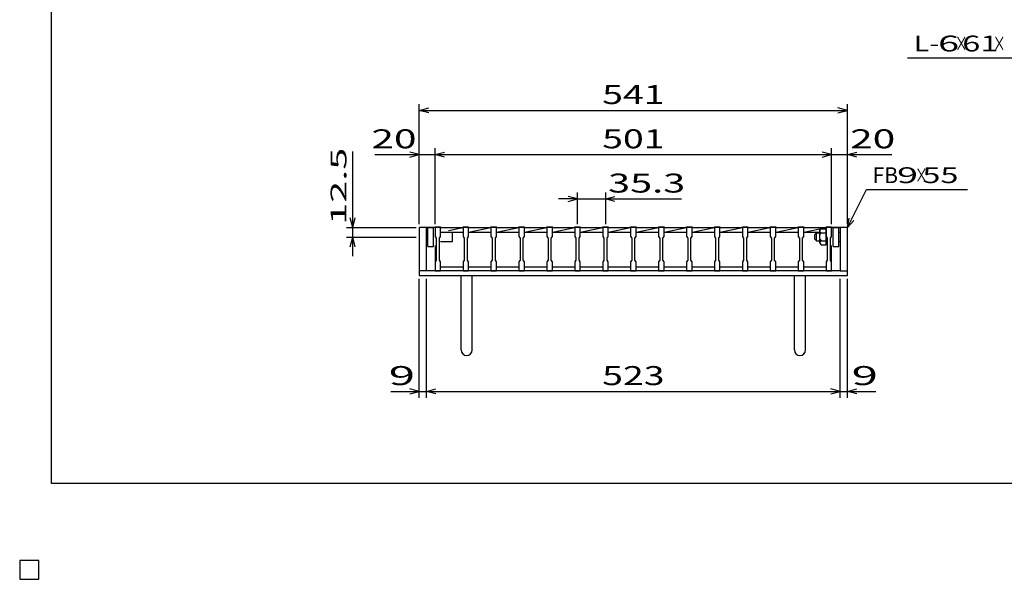
# Model space of a CAD drawing. Units: millimetres. Extents: x -182 to 169, y -128 to 107.
# Drawn here: x -182 to -26, y -128 to -40 of the extents above; entities that cross this region are included whole.
import ezdxf
from ezdxf.enums import TextEntityAlignment as Align

# ---------------------------------------------------------------- set-up
doc = ezdxf.new("R2010")
doc.units = ezdxf.units.MM
doc.header["$LTSCALE"] = 0.25
for name, color, linetype in [('16', 7, 'Continuous'), ('19', 7, 'Continuous'), ('22', 7, 'Continuous')]:
    doc.layers.add(name, color=color, linetype=linetype)
doc.styles.add('dcStyle0', font='txt.shx', dxfattribs={"width": 0.833333, "bigfont": 'bigfont'})

msp = doc.modelspace()

# ---------------------------------------------------------------- linework, layer by layer
at = {"color": 150, "linetype": 'Continuous', "lineweight": 25}
for p, q in [((-176.99, -113.38), (-176.99, 106.62)), ((169.01, -113.38), (-176.99, -113.38))]:
    msp.add_line(p, q, dxfattribs=at)
at = {"layer": '16', "color": 3, "linetype": 'Continuous', "lineweight": 25}
for p, q in [((-116.38, -72.88), (-116.38, -72.79)), ((-116.38, -72.79), (-115.5, -72.79)), ((-116.38, -72.88), (-116.38, -74.31)), ((-115.5, -72.88), (-116.38, -72.88)), ((-116.38, -72.88), (-116.38, -74.25)), ((-115.5, -72.79), (-115.5, -72.88)), ((-115.5, -74.31), (-115.5, -72.88)), ((-115.5, -72.88), (-111.96, -72.88)), ((-114.25, -73.36), (-111.96, -72.88)), ((-111.96, -72.88), (-111.96, -72.79)), ((-111.96, -72.79), (-111.09, -72.79)), ((-111.96, -72.88), (-111.96, -74.31)), ((-111.09, -72.88), (-111.96, -72.88)), ((-111.09, -72.79), (-111.09, -72.88)), ((-111.09, -74.31), (-111.09, -72.88)), ((-111.09, -72.88), (-107.55, -72.88)), ((-111.09, -73.62), (-107.55, -72.88)), ((-107.55, -72.88), (-107.55, -72.79)), ((-107.55, -72.79), (-106.68, -72.79)), ((-107.55, -72.88), (-107.55, -74.31)), ((-106.68, -72.88), (-107.55, -72.88)), ((-106.68, -72.79), (-106.68, -72.88)), ((-106.68, -74.31), (-106.68, -72.88)), ((-106.68, -72.88), (-103.14, -72.88)), ((-106.68, -73.62), (-103.14, -72.88)), ((-103.14, -72.88), (-103.14, -72.79)), ((-103.14, -72.79), (-102.26, -72.79)), ((-103.14, -72.88), (-103.14, -74.31)), ((-102.26, -72.88), (-103.14, -72.88)), ((-102.26, -72.79), (-102.26, -72.88)), ((-102.26, -74.31), (-102.26, -72.88)), ((-102.26, -72.88), (-98.72, -72.88)), ((-102.26, -73.62), (-98.72, -72.88)), ((-98.72, -72.88), (-98.72, -72.79)), ((-98.72, -72.79), (-97.85, -72.79)), ((-98.72, -72.88), (-98.72, -74.31)), ((-97.85, -72.88), (-98.72, -72.88)), ((-97.85, -72.79), (-97.85, -72.88)), ((-97.85, -74.31), (-97.85, -72.88)), ((-97.85, -72.88), (-94.31, -72.88)), ((-97.85, -73.62), (-94.31, -72.88)), ((-94.31, -72.88), (-94.31, -72.79)), ((-94.31, -72.79), (-93.44, -72.79)), ((-94.31, -72.88), (-94.31, -74.31)), ((-93.44, -72.88), (-94.31, -72.88)), ((-93.44, -72.79), (-93.44, -72.88)), ((-93.44, -74.31), (-93.44, -72.88)), ((-93.44, -72.88), (-89.9, -72.88)), ((-93.44, -73.62), (-89.9, -72.88)), ((-89.9, -72.88), (-89.9, -72.79)), ((-89.9, -72.79), (-89.03, -72.79)), ((-89.9, -72.88), (-89.9, -74.31)), ((-89.03, -72.88), (-89.9, -72.88)), ((-89.03, -72.79), (-89.03, -72.88)), ((-89.03, -74.31), (-89.03, -72.88)), ((-89.03, -72.88), (-85.49, -72.88)), ((-89.03, -73.62), (-85.49, -72.88)), ((-85.49, -72.88), (-85.49, -72.79)), ((-85.49, -72.79), (-84.61, -72.79)), ((-85.49, -72.88), (-85.49, -74.31)), ((-84.61, -72.88), (-85.49, -72.88)), ((-84.61, -72.79), (-84.61, -72.88)), ((-84.61, -74.31), (-84.61, -72.88)), ((-84.61, -72.88), (-81.08, -72.88)), ((-84.61, -73.62), (-81.08, -72.88)), ((-81.08, -72.88), (-81.08, -72.79)), ((-81.08, -72.79), (-80.2, -72.79)), ((-81.08, -72.88), (-81.08, -74.31)), ((-80.2, -72.88), (-81.08, -72.88)), ((-80.2, -72.79), (-80.2, -72.88)), ((-80.2, -74.31), (-80.2, -72.88)), ((-80.2, -72.88), (-76.66, -72.88)), ((-80.2, -73.62), (-76.66, -72.88)), ((-76.66, -72.88), (-76.66, -72.79)), ((-76.66, -72.79), (-75.79, -72.79)), ((-76.66, -72.88), (-76.66, -74.31)), ((-75.79, -72.88), (-76.66, -72.88)), ((-75.79, -72.79), (-75.79, -72.88)), ((-75.79, -74.31), (-75.79, -72.88)), ((-75.79, -72.88), (-72.25, -72.88)), ((-75.79, -73.62), (-72.25, -72.88)), ((-72.25, -72.88), (-72.25, -72.79)), ((-72.25, -72.79), (-71.38, -72.79)), ((-72.25, -72.88), (-72.25, -74.31)), ((-71.38, -72.88), (-72.25, -72.88)), ((-71.38, -72.79), (-71.38, -72.88)), ((-71.38, -74.31), (-71.38, -72.88)), ((-71.38, -72.88), (-67.84, -72.88)), ((-71.38, -73.62), (-67.84, -72.88)), ((-67.84, -72.88), (-67.84, -72.79)), ((-67.84, -72.79), (-66.96, -72.79)), ((-67.84, -72.88), (-67.84, -74.31)), ((-66.96, -72.88), (-67.84, -72.88)), ((-66.96, -72.79), (-66.96, -72.88)), ((-66.96, -74.31), (-66.96, -72.88)), ((-66.96, -72.88), (-63.43, -72.88)), ((-66.96, -73.62), (-63.43, -72.88)), ((-63.43, -72.88), (-63.43, -72.79)), ((-63.43, -72.79), (-62.55, -72.79)), ((-63.43, -72.88), (-63.43, -74.31)), ((-62.55, -72.88), (-63.43, -72.88)), ((-62.55, -72.79), (-62.55, -72.88)), ((-62.55, -74.31), (-62.55, -72.88)), ((-62.55, -72.88), (-59.01, -72.88)), ((-62.55, -73.62), (-59.01, -72.88)), ((-59.01, -72.88), (-59.01, -72.79)), ((-59.01, -72.79), (-58.14, -72.79)), ((-59.01, -72.88), (-59.01, -74.31)), ((-58.14, -72.88), (-59.01, -72.88)), ((-58.14, -72.79), (-58.14, -72.88)), ((-58.14, -74.31), (-58.14, -72.88)), ((-58.14, -72.88), (-54.62, -72.88)), ((-58.14, -73.62), (-54.62, -72.88)), ((-54.62, -72.88), (-54.62, -72.79)), ((-54.62, -72.79), (-53.75, -72.79)), ((-54.62, -72.88), (-54.62, -74.31)), ((-53.75, -72.88), (-54.62, -72.88)), ((-53.75, -72.79), (-53.75, -72.88)), ((-53.75, -74.31), (-53.75, -72.88)), ((-53.75, -74.25), (-53.75, -72.88)), ((-116.38, -74.31), (-116.19, -74.56)), ((-116.19, -74.56), (-116.19, -78.06)), ((-115.69, -74.56), (-115.5, -74.31)), ((-115.69, -78.06), (-115.69, -74.56)), ((-113.63, -73.62), (-111.96, -73.62)), ((-111.96, -74.31), (-111.78, -74.56)), ((-111.78, -74.56), (-111.78, -78.06)), ((-111.28, -74.56), (-111.09, -74.31)), ((-111.28, -78.06), (-111.28, -74.56)), ((-111.09, -73.62), (-107.55, -73.62)), ((-107.55, -74.31), (-107.36, -74.56)), ((-107.36, -74.56), (-107.36, -78.06)), ((-106.86, -74.56), (-106.68, -74.31)), ((-106.86, -78.06), (-106.86, -74.56)), ((-106.68, -73.62), (-103.14, -73.62)), ((-103.14, -74.31), (-102.95, -74.56)), ((-102.95, -74.56), (-102.95, -78.06)), ((-102.45, -74.56), (-102.26, -74.31)), ((-102.45, -78.06), (-102.45, -74.56)), ((-102.26, -73.62), (-98.72, -73.62)), ((-98.72, -74.31), (-98.54, -74.56)), ((-98.54, -74.56), (-98.54, -78.06)), ((-98.04, -74.56), (-97.85, -74.31)), ((-98.04, -78.06), (-98.04, -74.56)), ((-97.85, -73.62), (-94.31, -73.62)), ((-94.31, -74.31), (-94.12, -74.56)), ((-94.12, -74.56), (-94.12, -78.06)), ((-93.62, -74.56), (-93.44, -74.31)), ((-93.62, -78.06), (-93.62, -74.56)), ((-93.44, -73.62), (-89.9, -73.62)), ((-89.9, -74.31), (-89.71, -74.56)), ((-89.71, -74.56), (-89.71, -78.06)), ((-89.21, -74.56), (-89.03, -74.31)), ((-89.21, -78.06), (-89.21, -74.56)), ((-89.03, -73.62), (-85.49, -73.62)), ((-85.49, -74.31), (-85.3, -74.56)), ((-85.3, -74.56), (-85.3, -78.06)), ((-84.8, -74.56), (-84.61, -74.31)), ((-84.8, -78.06), (-84.8, -74.56)), ((-84.61, -73.62), (-81.08, -73.62)), ((-81.08, -74.31), (-80.89, -74.56)), ((-80.89, -74.56), (-80.89, -78.06)), ((-80.39, -74.56), (-80.2, -74.31)), ((-80.39, -78.06), (-80.39, -74.56)), ((-80.2, -73.62), (-76.66, -73.62)), ((-76.66, -74.31), (-76.47, -74.56)), ((-76.47, -74.56), (-76.47, -78.06)), ((-75.97, -74.56), (-75.79, -74.31)), ((-75.97, -78.06), (-75.97, -74.56)), ((-75.79, -73.62), (-72.25, -73.62)), ((-72.25, -74.31), (-72.06, -74.56)), ((-72.06, -74.56), (-72.06, -78.06)), ((-71.56, -74.56), (-71.38, -74.31)), ((-71.56, -78.06), (-71.56, -74.56)), ((-71.38, -73.62), (-67.84, -73.62)), ((-67.84, -74.31), (-67.65, -74.56)), ((-67.65, -74.56), (-67.65, -78.06)), ((-67.15, -74.56), (-66.96, -74.31)), ((-67.15, -78.06), (-67.15, -74.56)), ((-66.96, -73.62), (-63.43, -73.62)), ((-63.43, -74.31), (-63.24, -74.56)), ((-63.24, -74.56), (-63.24, -78.06)), ((-62.74, -74.56), (-62.55, -74.31)), ((-62.74, -78.06), (-62.74, -74.56)), ((-62.55, -73.62), (-59.01, -73.62)), ((-59.01, -74.31), (-58.82, -74.56)), ((-58.82, -74.56), (-58.82, -78.06)), ((-58.32, -74.56), (-58.14, -74.31)), ((-58.32, -78.06), (-58.32, -74.56)), ((-58.14, -73.62), (-55.75, -73.62)), ((-54.62, -74.31), (-54.44, -74.56)), ((-54.44, -74.56), (-54.44, -78.06)), ((-53.94, -74.56), (-53.75, -74.31)), ((-53.94, -78.06), (-53.94, -74.56)), ((-116.38, -75.75), (-116.38, -79.12)), ((-53.75, -79.12), (-53.75, -75.75)), ((-116.19, -78.06), (-116.38, -78.31)), ((-116.38, -78.31), (-116.38, -79.75)), ((-115.5, -78.31), (-115.69, -78.06)), ((-115.5, -79.75), (-115.5, -78.31)), ((-115.5, -79.12), (-111.96, -79.12)), ((-111.78, -78.06), (-111.96, -78.31)), ((-111.96, -78.31), (-111.96, -79.75)), ((-111.09, -78.31), (-111.28, -78.06)), ((-111.09, -79.75), (-111.09, -78.31)), ((-111.09, -79.12), (-107.55, -79.12)), ((-107.36, -78.06), (-107.55, -78.31)), ((-107.55, -78.31), (-107.55, -79.75)), ((-106.68, -78.31), (-106.86, -78.06)), ((-106.68, -79.75), (-106.68, -78.31)), ((-106.68, -79.12), (-103.14, -79.12)), ((-102.95, -78.06), (-103.14, -78.31)), ((-103.14, -78.31), (-103.14, -79.75)), ((-102.26, -78.31), (-102.45, -78.06)), ((-102.26, -79.75), (-102.26, -78.31)), ((-102.26, -79.12), (-98.72, -79.12)), ((-98.54, -78.06), (-98.72, -78.31)), ((-98.72, -78.31), (-98.72, -79.75)), ((-97.85, -78.31), (-98.04, -78.06)), ((-97.85, -79.75), (-97.85, -78.31)), ((-97.85, -79.12), (-94.31, -79.12)), ((-94.12, -78.06), (-94.31, -78.31)), ((-94.31, -78.31), (-94.31, -79.75)), ((-93.44, -78.31), (-93.62, -78.06)), ((-93.44, -79.75), (-93.44, -78.31)), ((-93.44, -79.12), (-89.9, -79.12)), ((-89.71, -78.06), (-89.9, -78.31)), ((-89.9, -78.31), (-89.9, -79.75)), ((-89.03, -78.31), (-89.21, -78.06)), ((-89.03, -79.75), (-89.03, -78.31)), ((-89.03, -79.12), (-85.49, -79.12)), ((-85.3, -78.06), (-85.49, -78.31)), ((-85.49, -78.31), (-85.49, -79.75)), ((-84.61, -78.31), (-84.8, -78.06)), ((-84.61, -79.75), (-84.61, -78.31)), ((-84.61, -79.12), (-81.08, -79.12)), ((-80.89, -78.06), (-81.08, -78.31)), ((-81.08, -78.31), (-81.08, -79.75)), ((-80.2, -78.31), (-80.39, -78.06)), ((-80.2, -79.75), (-80.2, -78.31)), ((-80.2, -79.12), (-76.66, -79.12)), ((-76.47, -78.06), (-76.66, -78.31)), ((-76.66, -78.31), (-76.66, -79.75)), ((-75.79, -78.31), (-75.97, -78.06)), ((-75.79, -79.75), (-75.79, -78.31)), ((-75.79, -79.12), (-72.25, -79.12)), ((-72.06, -78.06), (-72.25, -78.31)), ((-72.25, -78.31), (-72.25, -79.75)), ((-71.38, -78.31), (-71.56, -78.06)), ((-71.38, -79.75), (-71.38, -78.31)), ((-71.38, -79.12), (-67.84, -79.12)), ((-67.65, -78.06), (-67.84, -78.31)), ((-67.84, -78.31), (-67.84, -79.75)), ((-66.96, -78.31), (-67.15, -78.06)), ((-66.96, -79.75), (-66.96, -78.31)), ((-66.96, -79.12), (-63.43, -79.12)), ((-63.24, -78.06), (-63.43, -78.31)), ((-63.43, -78.31), (-63.43, -79.75)), ((-62.55, -78.31), (-62.74, -78.06)), ((-62.55, -79.75), (-62.55, -78.31)), ((-62.55, -79.12), (-59.01, -79.12)), ((-58.82, -78.06), (-59.01, -78.31)), ((-59.01, -78.31), (-59.01, -79.75)), ((-58.14, -78.31), (-58.32, -78.06)), ((-58.14, -79.75), (-58.14, -78.31)), ((-58.14, -79.12), (-54.62, -79.12)), ((-54.44, -78.06), (-54.62, -78.31)), ((-54.62, -78.31), (-54.62, -79.75)), ((-53.75, -78.31), (-53.94, -78.06)), ((-53.75, -79.75), (-53.75, -78.31)), ((-116.38, -79.75), (-115.5, -79.75)), ((-111.96, -79.75), (-111.09, -79.75)), ((-107.55, -79.75), (-106.68, -79.75)), ((-103.14, -79.75), (-102.26, -79.75)), ((-98.72, -79.75), (-97.85, -79.75)), ((-94.31, -79.75), (-93.44, -79.75)), ((-89.9, -79.75), (-89.03, -79.75)), ((-85.49, -79.75), (-84.61, -79.75)), ((-81.08, -79.75), (-80.2, -79.75)), ((-76.66, -79.75), (-75.79, -79.75)), ((-72.25, -79.75), (-71.38, -79.75)), ((-67.84, -79.75), (-66.96, -79.75)), ((-63.43, -79.75), (-62.55, -79.75)), ((-59.01, -79.75), (-58.14, -79.75)), ((-54.62, -79.75), (-53.75, -79.75)), ((-179, -125.5), (-182, -125.5)), ((-182, -125.5), (-182, -128.5)), ((-179, -125.5), (-182, -125.5)), ((-182, -125.5), (-182, -128.5)), ((-179, -125.5), (-182, -125.5)), ((-182, -125.5), (-182, -128.5)), ((-179, -125.5), (-182, -125.5)), ((-182, -125.5), (-182, -128.5)), ((-179, -125.5), (-182, -125.5)), ((-182, -125.5), (-182, -128.5)), ((-179, -128.5), (-179, -125.5)), ((-179, -128.5), (-179, -125.5)), ((-179, -128.5), (-179, -125.5)), ((-179, -128.5), (-179, -125.5)), ((-179, -128.5), (-179, -125.5)), ((-182, -128.5), (-179, -128.5)), ((-182, -128.5), (-179, -128.5)), ((-182, -128.5), (-179, -128.5)), ((-182, -128.5), (-179, -128.5)), ((-182, -128.5), (-179, -128.5))]:
    msp.add_line(p, q, dxfattribs=at)
at = {"layer": '19', "color": 6, "linetype": 'Continuous', "lineweight": 25}
for p, q in [((-116.38, -72.88), (-118.88, -72.88)), ((-118.88, -72.88), (-118.88, -80.5)), ((-117.75, -79.75), (-117.75, -72.88)), ((-117.5, -72.88), (-116.62, -72.88)), ((-117.5, -75.88), (-117.5, -72.88)), ((-116.62, -75.88), (-116.62, -72.88)), ((-51.25, -72.88), (-53.75, -72.88)), ((-53.5, -72.88), (-52.62, -72.88)), ((-53.5, -75.88), (-53.5, -72.88)), ((-52.62, -75.88), (-52.62, -72.88)), ((-52.38, -72.88), (-52.38, -79.75)), ((-51.25, -80.5), (-51.25, -72.88)), ((-117.75, -73.62), (-117.5, -73.62)), ((-115.5, -73.62), (-113.63, -73.62)), ((-113.63, -75.12), (-113.63, -73.62)), ((-56.38, -74), (-56.12, -73.75)), ((-56.38, -74.75), (-56.38, -74)), ((-56.12, -73.75), (-55.62, -73.75)), ((-56.12, -75), (-56.12, -73.75)), ((-55.62, -73.38), (-55.38, -73.12)), ((-55.62, -75.38), (-55.62, -73.38)), ((-55.62, -73.5), (-55.38, -73.75)), ((-55.62, -74), (-55.38, -73.75)), ((-55.38, -73.12), (-54.62, -73.12)), ((-55.38, -73.75), (-54.62, -73.75)), ((-54.62, -75.62), (-54.62, -73.12)), ((-52.62, -73.62), (-52.38, -73.62)), ((-117.75, -75.12), (-117.5, -75.12)), ((-117.5, -75.88), (-116.62, -75.88)), ((-115.5, -75.12), (-113.63, -75.12)), ((-56.38, -74.75), (-56.12, -75)), ((-56.12, -75), (-55.62, -75)), ((-55.62, -74.75), (-55.38, -75)), ((-55.62, -75.25), (-55.38, -75)), ((-55.62, -75.38), (-55.38, -75.62)), ((-55.38, -75), (-54.62, -75)), ((-55.38, -75.62), (-54.62, -75.62)), ((-53.5, -75.88), (-52.62, -75.88)), ((-52.62, -75.12), (-52.38, -75.12)), ((-117.75, -79.75), (-118.88, -79.75)), ((-118.88, -80.5), (-51.25, -80.5)), ((-52.38, -79.75), (-117.75, -79.75)), ((-112.25, -92.25), (-112.25, -80.5)), ((-110.5, -92.25), (-110.5, -80.5)), ((-59.62, -92.25), (-59.62, -80.5)), ((-57.88, -92.25), (-57.88, -80.5)), ((-52.38, -79.75), (-51.25, -79.75))]:
    msp.add_line(p, q, dxfattribs=at)
for centre in [(-111.38, -92.25), (-58.75, -92.25)]:
    msp.add_arc(centre, 0.875, 180, 0, dxfattribs=at)
at = {"layer": '22', "color": 4, "linetype": 'Continuous', "lineweight": 25}
for p, q in [((-41.75, -46.06), (-21.75, -46.06)), ((-118.88, -72.38), (-118.88, -53.37)), ((-118.88, -54.37), (-117.37, -53.97)), ((-117.37, -54.77), (-118.88, -54.37)), ((-118.88, -54.37), (-51.25, -54.37)), ((-51.25, -54.37), (-52.75, -53.97)), ((-52.75, -54.77), (-51.25, -54.37)), ((-51.25, -72.38), (-51.25, -53.37)), ((-118.88, -72.38), (-118.88, -60.37)), ((-116.38, -72.38), (-116.38, -60.37)), ((-53.75, -72.38), (-53.75, -60.37)), ((-51.25, -72.38), (-51.25, -60.37)), ((-129.38, -72.88), (-129.38, -60.87)), ((-125.88, -61.37), (-118.88, -61.37)), ((-118.88, -61.37), (-120.38, -60.97)), ((-120.38, -61.77), (-118.88, -61.37)), ((-118.88, -61.37), (-116.38, -61.37)), ((-116.38, -61.37), (-114.87, -60.97)), ((-114.87, -61.77), (-116.38, -61.37)), ((-116.38, -61.37), (-53.75, -61.37)), ((-53.75, -61.37), (-55.25, -60.97)), ((-55.25, -61.77), (-53.75, -61.37)), ((-53.75, -61.37), (-51.25, -61.37)), ((-51.25, -61.37), (-49.75, -60.97)), ((-49.75, -61.77), (-51.25, -61.37)), ((-51.25, -61.37), (-44.25, -61.37)), ((-51.25, -72.88), (-48.25, -66.87)), ((-48.25, -66.87), (-32.25, -66.87)), ((-93.88, -68.37), (-96.88, -68.37)), ((-93.88, -68.37), (-95.38, -67.97)), ((-95.38, -68.77), (-93.88, -68.37)), ((-93.88, -72.38), (-93.88, -67.37)), ((-93.88, -68.37), (-89.46, -68.37)), ((-89.46, -67.37), (-89.46, -72.38)), ((-89.46, -68.37), (-87.96, -67.97)), ((-87.96, -68.77), (-89.46, -68.37)), ((-89.46, -68.37), (-77.46, -68.37)), ((-129.38, -72.88), (-129.78, -71.38)), ((-129.38, -72.88), (-128.98, -71.38)), ((-51.25, -72.88), (-50.95, -71.41)), ((-130.38, -72.88), (-119.38, -72.88)), ((-129.38, -74.44), (-129.38, -72.88)), ((-51.25, -72.88), (-50.25, -71.77)), ((-130.38, -74.44), (-119.38, -74.44)), ((-129.78, -75.94), (-129.38, -74.44)), ((-128.98, -75.94), (-129.38, -74.44)), ((-129.38, -77.44), (-129.38, -74.44)), ((-118.88, -99.8), (-118.88, -81)), ((-117.75, -99.8), (-117.75, -81)), ((-52.38, -99.8), (-52.38, -81)), ((-51.25, -99.8), (-51.25, -81)), ((-123.38, -98.8), (-118.88, -98.8)), ((-118.88, -98.8), (-120.38, -98.4)), ((-120.38, -99.2), (-118.88, -98.8)), ((-118.88, -98.8), (-117.75, -98.8)), ((-117.75, -98.8), (-116.25, -98.4)), ((-116.25, -99.2), (-117.75, -98.8)), ((-117.75, -98.8), (-52.38, -98.8)), ((-52.38, -98.8), (-53.87, -98.4)), ((-53.87, -99.2), (-52.38, -98.8)), ((-52.38, -98.8), (-51.25, -98.8)), ((-51.25, -98.8), (-49.75, -98.4)), ((-49.75, -99.2), (-51.25, -98.8)), ((-51.25, -98.8), (-46.75, -98.8))]:
    msp.add_line(p, q, dxfattribs=at)
at = {"layer": '22', "color": 2, "linetype": 'Continuous', "lineweight": 25}
for p, q in [((-179, -125.5), (-182, -125.5)), ((-182, -125.5), (-182, -128.5)), ((-179, -125.5), (-182, -125.5)), ((-182, -125.5), (-182, -128.5)), ((-179, -125.5), (-182, -125.5)), ((-182, -125.5), (-182, -128.5)), ((-179, -128.5), (-179, -125.5)), ((-179, -128.5), (-179, -125.5)), ((-179, -128.5), (-179, -125.5)), ((-182, -128.5), (-179, -128.5)), ((-182, -128.5), (-179, -128.5)), ((-182, -128.5), (-179, -128.5))]:
    msp.add_line(p, q, dxfattribs=at)

# ---------------------------------------------------------------- texts
at = {"layer": '22', "color": 2, "style": 'dcStyle0'}
for s, height, width, p, p2 in [('L-', 2.5, 0.8, (-40.75, -45.06), (-36.75, -45.06)), (' 6 ', 2.5, 0.8, (-38.25, -45.06), (-32.25, -45.06)), ('×', 2.5, 0.666667, (-34.25, -45.06), (-32.25, -45.06)), (' 61 ', 2.5, 0.8, (-34.25, -45.06), (-26.25, -45.06)), ('×', 2.5, 0.666667, (-28.25, -45.06), (-26.25, -45.06)), (' 541 ', 3, 0.833333, (-91.31, -53.37), (-78.81, -53.37)), (' 20 ', 3, 0.833333, (-127.88, -60.37), (-117.87, -60.37)), (' 501 ', 3, 0.833333, (-91.31, -60.37), (-78.81, -60.37)), (' 20 ', 3, 0.833333, (-52.25, -60.37), (-42.25, -60.37)), ('FB', 2.5, 0.8, (-47.25, -65.87), (-43.25, -65.87)), (' 9 ', 2.5, 0.8, (-44.75, -65.87), (-38.75, -65.87)), ('×', 2.5, 0.666667, (-40.55, -65.87), (-38.55, -65.87)), (' 55 ', 2.5, 0.8, (-40.55, -65.87), (-32.55, -65.87)), (' 35.3 ', 3, 0.833333, (-90.46, -67.37), (-75.46, -67.37)), (' 9 ', 3, 0.833333, (-125.38, -97.8), (-117.87, -97.8)), (' 523 ', 3, 0.833333, (-91.31, -97.8), (-78.81, -97.8)), (' 9 ', 3, 0.833333, (-52.25, -97.8), (-44.75, -97.8))]:
    msp.add_text(s, height=height, dxfattribs=dict(at, width=width)).set_placement(p, p2, align=Align.FIT)
msp.add_text(' 12.5 ', height=2.5, rotation=90, dxfattribs=at).set_placement((-130.38, -73.88), (-130.38, -58.87), align=Align.FIT)

doc.saveas('drawing.dxf')
